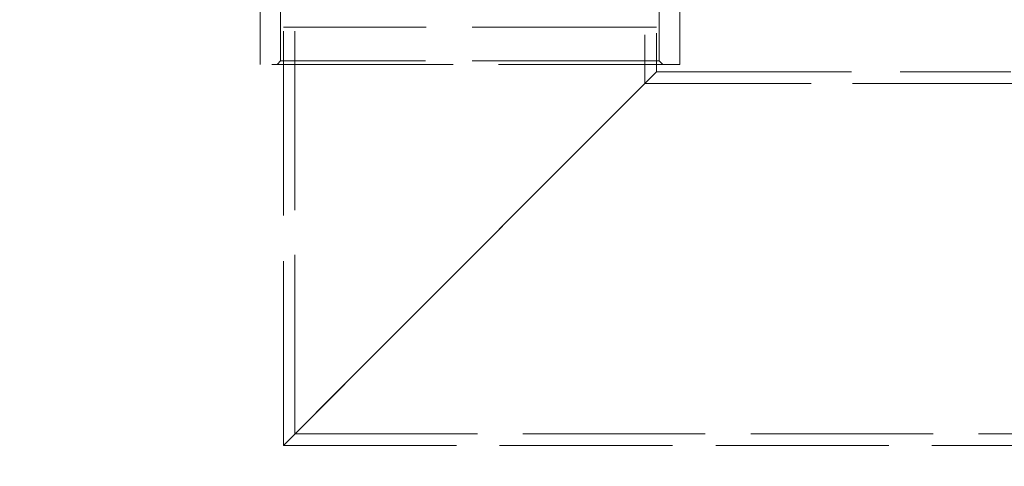
# Model space of a CAD drawing. Units: millimetres. Extents: x 8850 to 13717, y 10234 to 14990.
# Drawn here: x 10214 to 10742, y 12877 to 13116 of the extents above; entities that cross this region are included whole.
import ezdxf

# ---------------------------------------------------------------- set-up
doc = ezdxf.new("R2010")
doc.units = ezdxf.units.MM
doc.header["$LTSCALE"] = 44
doc.linetypes.add('DASHED', pattern=[0.2068, 0.1655, -0.0413])
doc.layers.add('Hidden (ISO)', color=1, linetype='DASHED', lineweight=18, true_color=0xff0000)
doc.layers.add('kote', color=252, linetype='Continuous', lineweight=9)
doc.styles.get("Standard").update_dxf_attribs({"font": 'tahoma.ttf'})
doc.styles.add('Styl textu40', font='arial.ttf')
doc.dimstyles.new('VARIABEL-ST', dxfattribs={"dimscale": 40, "dimtxt": 7, "dimasz": 2.5, "dimexe": 1, "dimexo": 1, "dimgap": 0.6, "dimtad": 1, "dimdsep": 46, "dimtxsty": 'Standard', "dimcen": 0, "dimclrd": 256, "dimclre": 256, "dimclrt": 5, "dimadec": 0, "dimazin": 0, "dimtp": 0.1, "dimtm": 0.1, "dimtfac": 0.71, "dimtdec": 3, "dimtmove": 0, "dimatfit": 3, "dimfxl": 1, "dimtzin": 0, "dimarcsym": 0})

# ---------------------------------------------------------------- blocks, each defined once
blk = doc.blocks.new('*D124')
at = {"layer": 'Defpoints', "color": 0, "transparency": 16777216}
for p in [(10283.03, 14059.38), (8900, 12268.88), (9970.37, 12268.88)]:
    blk.add_point(p, dxfattribs=at)
at = {"layer": 'kote', "lineweight": -2, "transparency": 16777216}
for p, q in [((10243.03, 14059.38), (8860, 14059.38)), ((8900, 14019.38), (8900, 12308.88)), ((9930.37, 12268.88), (8860, 12268.88))]:
    blk.add_line(p, q, dxfattribs=at)
at = {"layer": 'kote', "transparency": 16777216}
for points in [[(8893.33, 14019.38), (8906.67, 14019.38), (8900, 14059.38)], [(8893.33, 12308.88), (8906.67, 12308.88), (8900, 12268.88)]]:
    blk.add_solid(points, dxfattribs=at)
at = {"layer": 'kote', "transparency": 16777216, "insert": (8851.15, 13110.15), "char_height": 40, "attachment_point": 1, "rotation": 90, "style": 'Styl textu40'}
blk.add_mtext('1791', dxfattribs=at)

msp = doc.modelspace()

# ---------------------------------------------------------------- linework, layer by layer
at = {"layer": 'Hidden (ISO)', "ltscale": 11.333414}
for p, q in [((10342.53, 13092.08), (10342.53, 13167.08)), ((10567.53, 13092.08), (10567.53, 13167.08))]:
    msp.add_line(p, q, dxfattribs=at)
at = {"layer": 'Hidden (ISO)', "ltscale": 5.949199}
for p, q in [((10353.53, 13094.08), (10353.53, 13144.08)), ((10556.53, 13094.08), (10556.53, 13144.08))]:
    msp.add_line(p, q, dxfattribs=at)
at = {"layer": 'Hidden (ISO)', "ltscale": 13.563798}
msp.add_line((10555.03, 13112.08), (10355.03, 13112.08), dxfattribs=at)
at = {"layer": 'Hidden (ISO)', "ltscale": 13.539652}
msp.add_line((10355.03, 12888.08), (10355.03, 13112.08), dxfattribs=at)
at = {"layer": 'Hidden (ISO)', "ltscale": 13.164893}
msp.add_line((10361.23, 12894.28), (10361.23, 13112.08), dxfattribs=at)
at = {"layer": 'Hidden (ISO)', "ltscale": 3.593277}
msp.add_line((10548.83, 13081.88), (10548.83, 13112.08), dxfattribs=at)
at = {"layer": 'Hidden (ISO)', "ltscale": 2.855563}
msp.add_line((10555.03, 13088.08), (10555.03, 13112.08), dxfattribs=at)
at = {"layer": 'Hidden (ISO)', "ltscale": 13.351864}
msp.add_line((10567.53, 13092.08), (10342.53, 13092.08), dxfattribs=at)
at = {"layer": 'Hidden (ISO)', "ltscale": 0.336443}
for p, q in [((10353.53, 13094.08), (10351.53, 13092.08)), ((10556.53, 13094.08), (10558.53, 13092.08))]:
    msp.add_line(p, q, dxfattribs=at)
at = {"layer": 'Hidden (ISO)', "ltscale": 13.767255}
msp.add_line((10556.53, 13094.08), (10353.53, 13094.08), dxfattribs=at)
at = {"layer": 'Hidden (ISO)', "ltscale": 12.82841}
for p, q in [((10555.03, 13088.08), (10355.03, 12888.08)), ((10355.03, 12888.08), (10555.03, 13088.08))]:
    msp.add_line(p, q, dxfattribs=at)
at = {"layer": 'Hidden (ISO)', "ltscale": 14.355658}
msp.add_line((10555.03, 13088.08), (10745.03, 13088.08), dxfattribs=at)
at = {"layer": 'Hidden (ISO)', "ltscale": 12.234042}
msp.add_line((10548.83, 13081.88), (10751.23, 13081.88), dxfattribs=at)
at = {"layer": 'Hidden (ISO)', "ltscale": 13.428061}
msp.add_line((10361.23, 12894.28), (10938.83, 12894.28), dxfattribs=at)
at = {"layer": 'Hidden (ISO)', "ltscale": 12.736599}
msp.add_line((10355.03, 12888.08), (10945.03, 12888.08), dxfattribs=at)

# ---------------------------------------------------------------- dimensions: what is measured, and where the dimension line sits
at = {"layer": 'kote'}
dim = msp.add_linear_dim(base=(8900, 12268.88042169), p1=(10283.03484071, 14059.38042169), p2=(9970.36917527, 12268.88042169), angle=90, dimstyle='VARIABEL-ST', override={"dimtxt": 1, "dimasz": 1, "dimgap": 0.2, "dimtoh": 1, "dimdec": 0, "dimpost": '<>', "dimtxsty": 'Styl textu40', "dimclrt": 256, "dimtofl": 0, "dimatfit": 0}, dxfattribs=at)
dim.commit()
dim.dimension.update_dxf_attribs({"geometry": '*D124', "text_midpoint": (8900, 13164.13042169), "dimtype": 160})

doc.saveas('drawing.dxf')
